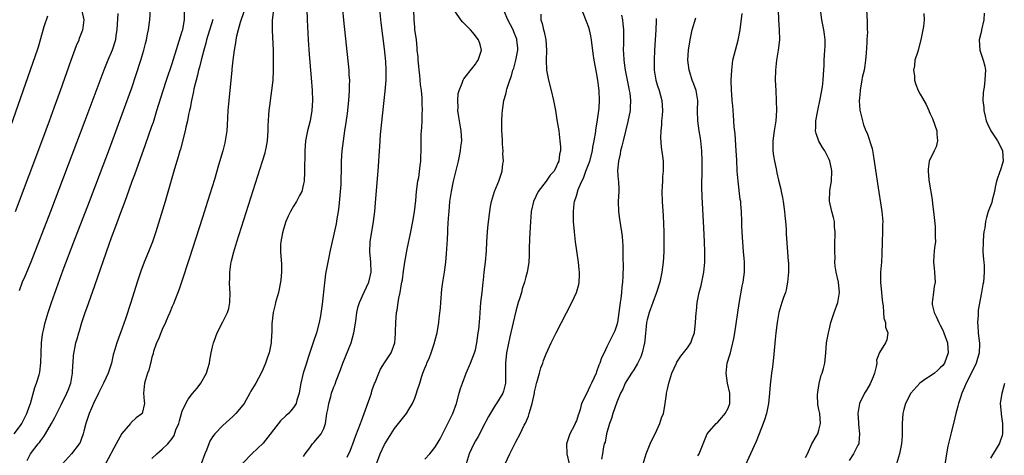
# Model space of a CAD drawing. Units: inches. Extents: x 2601000 to 2604000, y 1474072 to 1476000.
# Drawn here: x 2601811 to 2602006, y 1475383 to 1475469 of the extents above; entities that cross this region are included whole.
import ezdxf

# ---------------------------------------------------------------- set-up
doc = ezdxf.new("R2010")
doc.units = ezdxf.units.IN
doc.header["$MEASUREMENT"] = 0
doc.layers.add('LD26011473_2ft', color=219, linetype='Continuous')

msp = doc.modelspace()

# ---------------------------------------------------------------- linework, layer by layer
at = {"layer": 'LD26011473_2ft'}
for points, elevation in [([(2601816.3, 1475469.7), (2601815.59, 1475467.59), (2601814.46, 1475463.54), (2601814.29, 1475463), (2601813.45, 1475460.55), (2601808.04, 1475445)], 8796), ([(2601809.71, 1475387), (2601811, 1475388.65), (2601811.26, 1475389), (2601811.82, 1475390.18), (2601812.26, 1475391), (2601812.41, 1475391.59), (2601812.96, 1475393), (2601813.82, 1475396.18), (2601814.16, 1475397), (2601814.64, 1475398.64), (2601814.79, 1475399.21), (2601814.98, 1475401.02), (2601815.05, 1475403), (2601815.15, 1475405), (2601815.32, 1475406.68), (2601815.38, 1475407), (2601815.51, 1475407.51), (2601815.83, 1475409), (2601816.44, 1475411), (2601817.11, 1475413), (2601819.44, 1475419.44), (2601821.55, 1475425), (2601824.62, 1475433), (2601828.56, 1475443.44), (2601831.37, 1475451), (2601833, 1475455.52), (2601833.88, 1475458.12), (2601834.79, 1475461), (2601835.39, 1475463), (2601835.71, 1475464.29), (2601835.9, 1475465), (2601836.14, 1475466.14), (2601836.29, 1475467), (2601836.52, 1475468.52), (2601836.57, 1475469), (2601836.69, 1475471)], 8790), ([(2601809.96, 1475431), (2601815.4, 1475445.4), (2601816.74, 1475449), (2601817.74, 1475451.74), (2601818.91, 1475455), (2601821.02, 1475461), (2601822.08, 1475463.92), (2601822.57, 1475465), (2601822.66, 1475465.34), (2601823.32, 1475467), (2601823.38, 1475467.38), (2601823.55, 1475469), (2601823.12, 1475471)], 8794), ([(2601830.21, 1475470.21), (2601830.04, 1475467), (2601829.86, 1475465.86), (2601829.77, 1475465), (2601829.15, 1475463), (2601828.28, 1475461), (2601827.49, 1475459), (2601823.73, 1475449), (2601816.91, 1475431), (2601813.03, 1475421), (2601811.84, 1475418.16), (2601811.34, 1475417), (2601810.7, 1475415.3)], 8792), ([(2601812.28, 1475381.72), (2601812.99, 1475383), (2601814.48, 1475385), (2601814.72, 1475385.28), (2601815, 1475385.68), (2601815.58, 1475386.42), (2601815.95, 1475387), (2601817.12, 1475389), (2601817.76, 1475390.24), (2601819, 1475392.73), (2601820.16, 1475395), (2601820.4, 1475395.6), (2601820.92, 1475397), (2601821.27, 1475399), (2601821.33, 1475400.67), (2601821.4, 1475401), (2601821.48, 1475402.52), (2601821.96, 1475405), (2601822.2, 1475405.8), (2601822.51, 1475407), (2601822.63, 1475407.37), (2601823.12, 1475409), (2601823.8, 1475411), (2601824.12, 1475411.88), (2601824.5, 1475413), (2601825.67, 1475416.33), (2601828.51, 1475424.51), (2601829, 1475425.87), (2601829.87, 1475428.13), (2601830.83, 1475430.83), (2601831.48, 1475432.52), (2601832.01, 1475434.01), (2601833.11, 1475437), (2601833.63, 1475438.37), (2601835.73, 1475444.27), (2601837, 1475447.93), (2601837.27, 1475448.73), (2601837.99, 1475451), (2601839.22, 1475455), (2601839.87, 1475457), (2601841, 1475460.36), (2601843, 1475466.73), (2601843.08, 1475467), (2601843.37, 1475468.63), (2601843.46, 1475469), (2601843.42, 1475470.58)], 8788), ([(2601855.21, 1475470.79), (2601854.44, 1475468.44), (2601854.05, 1475467), (2601853.74, 1475465.74), (2601853.62, 1475465), (2601853.56, 1475464.44), (2601853.28, 1475463), (2601853, 1475461), (2601852.81, 1475459.19), (2601852.78, 1475459), (2601852.2, 1475453), (2601852.04, 1475451), (2601851.91, 1475448.09), (2601851.82, 1475447), (2601851.51, 1475445), (2601851.4, 1475444.6), (2601851, 1475443), (2601850.17, 1475440.17), (2601849.34, 1475437.34), (2601848, 1475433), (2601847, 1475429.82), (2601844.38, 1475421.62), (2601842.82, 1475417), (2601842.37, 1475415.63), (2601841.57, 1475413.57), (2601841.26, 1475412.74), (2601841, 1475412.17), (2601840.53, 1475411), (2601840.12, 1475410.12), (2601839.65, 1475409), (2601839, 1475407.61), (2601838.74, 1475407), (2601838.28, 1475405.72), (2601837.92, 1475405), (2601837.3, 1475403.3), (2601837.22, 1475403), (2601837.21, 1475402.79), (2601837, 1475402.14), (2601836.8, 1475401.2), (2601836.71, 1475401), (2601836.39, 1475399.61), (2601836.14, 1475399), (2601835.51, 1475397), (2601835.33, 1475395), (2601835.47, 1475393.47), (2601835.54, 1475393), (2601835.07, 1475391), (2601835, 1475390.93), (2601833.84, 1475390.16), (2601832.84, 1475389.16), (2601832.72, 1475389), (2601831, 1475387.04), (2601829.9, 1475385), (2601829, 1475383.29), (2601828.86, 1475383), (2601827.77, 1475381)], 8784), ([(2601837, 1475382.06), (2601837.97, 1475383), (2601839, 1475383.91), (2601840.12, 1475385), (2601841, 1475386.05), (2601841.36, 1475386.64), (2601841.74, 1475387.74), (2601842.28, 1475389), (2601842.46, 1475389.54), (2601842.85, 1475391), (2601843, 1475391.47), (2601843.68, 1475393), (2601844.17, 1475393.83), (2601845, 1475394.98), (2601845.96, 1475396.04), (2601846.66, 1475397), (2601847.78, 1475399), (2601848.08, 1475399.92), (2601848.38, 1475401), (2601848.46, 1475401.54), (2601848.74, 1475403), (2601849, 1475404.21), (2601849.19, 1475405), (2601849.32, 1475405.32), (2601849.91, 1475407), (2601851, 1475409.13), (2601851.92, 1475411), (2601852.18, 1475411.82), (2601852.39, 1475413), (2601852.47, 1475415), (2601852.42, 1475415.58), (2601852.37, 1475417), (2601852.39, 1475417.61), (2601852.39, 1475419), (2601852.6, 1475420.6), (2601852.67, 1475421), (2601852.75, 1475421.25), (2601853.17, 1475423), (2601853.77, 1475425), (2601857, 1475435.2), (2601857.93, 1475438.07), (2601858.9, 1475441), (2601859.4, 1475442.6), (2601859.49, 1475443), (2601859.58, 1475443.58), (2601859.84, 1475445), (2601859.98, 1475447), (2601859.98, 1475448.02), (2601860.03, 1475449), (2601860.14, 1475450.14), (2601860.17, 1475451), (2601860.38, 1475452.38), (2601860.45, 1475453), (2601860.75, 1475455), (2601860.97, 1475457), (2601861.07, 1475458.93), (2601861.08, 1475460.92), (2601861.03, 1475463), (2601860.85, 1475466.85), (2601860.86, 1475468.86), (2601861.14, 1475471)], 8782), ([(2601867.62, 1475471), (2601867.68, 1475469), (2601867.92, 1475465), (2601868.11, 1475462.11), (2601868.35, 1475459), (2601868.49, 1475457.51), (2601868.69, 1475455), (2601868.76, 1475453), (2601868.64, 1475451), (2601868.3, 1475449), (2601867.79, 1475447), (2601867.38, 1475445), (2601867.23, 1475443), (2601867.21, 1475438.79), (2601867.09, 1475437), (2601867, 1475436.49), (2601866.64, 1475435), (2601866.19, 1475434.19), (2601865.61, 1475433), (2601865, 1475432.1), (2601864.39, 1475431), (2601863.92, 1475430.08), (2601863.48, 1475429), (2601863, 1475427.54), (2601862.8, 1475426.8), (2601862.49, 1475425), (2601862.45, 1475424.45), (2601862.44, 1475423), (2601862.61, 1475420.61), (2601862.64, 1475419), (2601862.49, 1475417.51), (2601862.46, 1475417), (2601862.04, 1475415), (2601861.63, 1475413.63), (2601861.46, 1475413), (2601861.38, 1475412.62), (2601860.97, 1475411), (2601860.74, 1475408.74), (2601860.71, 1475407), (2601860.68, 1475406.68), (2601860.58, 1475405), (2601860.16, 1475403), (2601859.84, 1475402.16), (2601859.47, 1475401), (2601859, 1475399.88), (2601858.6, 1475399), (2601857.52, 1475397), (2601856.59, 1475395.41), (2601856.39, 1475395), (2601855.24, 1475393), (2601855, 1475392.66), (2601853.61, 1475391), (2601853, 1475390.41), (2601851, 1475388.61), (2601849.46, 1475387), (2601849, 1475386.39), (2601848.46, 1475385.54), (2601848.23, 1475385), (2601847.76, 1475383.76), (2601847.43, 1475383), (2601846.73, 1475381)], 8780), ([(2601874.69, 1475471), (2601874.89, 1475468.89), (2601875.94, 1475459), (2601875.98, 1475458.02), (2601876.06, 1475457), (2601876.03, 1475455.97), (2601876.04, 1475455), (2601875.97, 1475453.97), (2601875.89, 1475453), (2601875.6, 1475450.4), (2601875.37, 1475448.63), (2601875.13, 1475447), (2601874.81, 1475445), (2601874.56, 1475443), (2601874.47, 1475441), (2601874.44, 1475439), (2601874.38, 1475437.62), (2601874.38, 1475437), (2601874.35, 1475436.35), (2601874.19, 1475434.19), (2601873.98, 1475432.02), (2601873.84, 1475431), (2601873.58, 1475429.58), (2601873.44, 1475428.56), (2601873, 1475426.52), (2601872.21, 1475423), (2601872.01, 1475421.99), (2601871.79, 1475421), (2601871.36, 1475418.64), (2601871.12, 1475416.88), (2601870.65, 1475412.65), (2601870.33, 1475410.33), (2601870.1, 1475409), (2601869.59, 1475407), (2601868.93, 1475405.07), (2601867.94, 1475402.06), (2601867.56, 1475401), (2601866.9, 1475399), (2601866.43, 1475397), (2601866.3, 1475396.3), (2601866.1, 1475395), (2601865.68, 1475393.67), (2601865.52, 1475393), (2601865, 1475392.2), (2601864.47, 1475391.53), (2601864.02, 1475391), (2601863.47, 1475390.53), (2601862.45, 1475389.55), (2601859, 1475385.1), (2601856.74, 1475383), (2601854.93, 1475381.07)], 8778), ([(2601867, 1475382.46), (2601867.32, 1475383), (2601868.23, 1475384.23), (2601868.74, 1475385), (2601869, 1475385.25), (2601870.48, 1475387), (2601871, 1475388.04), (2601871.31, 1475389), (2601871.56, 1475390.44), (2601871.63, 1475391), (2601871.77, 1475391.77), (2601871.97, 1475393), (2601872.38, 1475394.38), (2601872.54, 1475395), (2601873, 1475396.3), (2601873.22, 1475396.78), (2601873.44, 1475397.44), (2601874.32, 1475399.68), (2601874.79, 1475401), (2601876.39, 1475405), (2601876.97, 1475407), (2601877.32, 1475409.32), (2601877.55, 1475411), (2601877.82, 1475412.18), (2601878.07, 1475413), (2601878.97, 1475415.03), (2601879.9, 1475417), (2601880.4, 1475419), (2601880.3, 1475421), (2601880.11, 1475423), (2601880.21, 1475425), (2601880.82, 1475429), (2601881.08, 1475431), (2601881.26, 1475432.74), (2601881.67, 1475438.33), (2601881.74, 1475439), (2601881.89, 1475441), (2601881.97, 1475442.04), (2601882.01, 1475443), (2601882.09, 1475443.91), (2601882.15, 1475445), (2601882.25, 1475446.25), (2601883.17, 1475454.83), (2601883.34, 1475457), (2601883.37, 1475458.63), (2601883.36, 1475459), (2601883.25, 1475460.75), (2601883, 1475463.24), (2601882.38, 1475468.38), (2601882.1, 1475471)], 8776), ([(2601875.63, 1475382.37), (2601876.26, 1475383.74), (2601877, 1475385.71), (2601877.34, 1475386.66), (2601877.8, 1475387.8), (2601878.25, 1475389), (2601878.44, 1475389.56), (2601879.01, 1475391), (2601880.13, 1475394.13), (2601880.42, 1475395), (2601880.54, 1475395.46), (2601881.06, 1475396.94), (2601881.17, 1475397.17), (2601881.88, 1475399), (2601882.22, 1475399.78), (2601883, 1475401.01), (2601884.35, 1475403), (2601885.03, 1475405), (2601885.16, 1475406.84), (2601885.16, 1475407.16), (2601885.24, 1475409), (2601885.42, 1475411), (2601885.49, 1475411.48), (2601885.73, 1475413), (2601885.84, 1475413.84), (2601886.11, 1475415), (2601886.3, 1475416.3), (2601886.47, 1475417), (2601886.55, 1475417.45), (2601886.79, 1475419.21), (2601887.07, 1475421), (2601887.52, 1475423.52), (2601888.21, 1475427), (2601888.59, 1475429), (2601888.92, 1475430.92), (2601889.19, 1475433.19), (2601889.38, 1475435), (2601889.64, 1475437), (2601889.78, 1475437.78), (2601890.1, 1475440.11), (2601890.18, 1475441), (2601890.18, 1475441.82), (2601890.25, 1475443), (2601890.25, 1475445), (2601890.29, 1475446.29), (2601890.32, 1475447), (2601890.37, 1475447.63), (2601890.44, 1475449), (2601890.48, 1475450.48), (2601890.52, 1475451), (2601890.47, 1475452.47), (2601890.48, 1475453), (2601890.47, 1475453.53), (2601890.32, 1475455), (2601890.17, 1475456.17), (2601890, 1475458), (2601889.87, 1475459), (2601889.83, 1475459.83), (2601889.66, 1475461), (2601889.67, 1475461.67), (2601889.51, 1475463), (2601889.5, 1475463.5), (2601889.32, 1475465), (2601889.05, 1475467.05), (2601889, 1475467.54), (2601888.87, 1475469), (2601888.79, 1475471)], 8774), ([(2601881.42, 1475381), (2601882.18, 1475383), (2601883, 1475384.85), (2601885, 1475388.03), (2601885.8, 1475389), (2601887.34, 1475391), (2601887.81, 1475391.81), (2601888.54, 1475393), (2601889, 1475394.01), (2601889.35, 1475395), (2601889.47, 1475395.47), (2601890, 1475397), (2601890.4, 1475398.4), (2601890.62, 1475399), (2601891, 1475400.01), (2601891.3, 1475400.7), (2601891.39, 1475401), (2601891.9, 1475402.1), (2601892.25, 1475403), (2601892.93, 1475405), (2601893, 1475405.33), (2601893.44, 1475407), (2601893.75, 1475409), (2601893.8, 1475409.8), (2601894.08, 1475411.92), (2601894.13, 1475413), (2601894.37, 1475415.63), (2601894.59, 1475417), (2601894.62, 1475417.38), (2601894.91, 1475419), (2601895.16, 1475421), (2601895.31, 1475422.69), (2601895.44, 1475424.56), (2601895.46, 1475425.46), (2601895.55, 1475427), (2601895.56, 1475427.56), (2601895.69, 1475429.69), (2601895.78, 1475431), (2601895.97, 1475433), (2601896.28, 1475435), (2601896.7, 1475437), (2601897.64, 1475441), (2601898.06, 1475443), (2601898.15, 1475443.85), (2601898.31, 1475445), (2601898.2, 1475447), (2601897.85, 1475449), (2601897.75, 1475449.75), (2601897.55, 1475451), (2601897.58, 1475451.58), (2601897.5, 1475453), (2601897.62, 1475454.38), (2601897.79, 1475455), (2601898.41, 1475456.41), (2601898.6, 1475457), (2601898.73, 1475457.27), (2601900.47, 1475459.53), (2601901, 1475460.19), (2601901.31, 1475460.69), (2601901.54, 1475461), (2601902.21, 1475463), (2601901.92, 1475464.08), (2601901.62, 1475465), (2601901.34, 1475465.34), (2601901, 1475465.83), (2601900.47, 1475466.47), (2601900.05, 1475467), (2601899, 1475468.04), (2601898.52, 1475468.52), (2601898.09, 1475469), (2601897, 1475470.65)], 8772), ([(2601891, 1475381.94), (2601891.99, 1475383), (2601893, 1475384.28), (2601893.45, 1475385), (2601894, 1475386), (2601895.55, 1475389), (2601896.51, 1475391), (2601897.24, 1475393), (2601897.82, 1475395), (2601898.07, 1475395.93), (2601898.42, 1475397), (2601899.18, 1475399), (2601900.05, 1475401), (2601900.84, 1475403), (2601901, 1475403.6), (2601901.31, 1475405), (2601901.58, 1475407), (2601901.65, 1475407.65), (2601901.86, 1475409.86), (2601901.99, 1475412.01), (2601902.11, 1475413), (2601902.31, 1475415), (2601902.39, 1475415.61), (2601902.52, 1475417), (2601902.58, 1475417.42), (2601902.75, 1475419), (2601903, 1475421), (2601903.2, 1475423.2), (2601903.28, 1475425), (2601903.41, 1475427), (2601903.54, 1475428.46), (2601903.83, 1475431), (2601904, 1475432), (2601904.2, 1475433), (2601904.81, 1475435), (2601905.42, 1475436.58), (2601905.64, 1475437), (2601906.31, 1475439), (2601906.44, 1475440.44), (2601906.54, 1475441), (2601906.46, 1475442.46), (2601906.5, 1475443), (2601906.37, 1475444.37), (2601906.36, 1475445), (2601906.27, 1475446.27), (2601906.24, 1475447), (2601906.22, 1475449), (2601906.33, 1475450.33), (2601906.35, 1475451), (2601906.65, 1475453), (2601907, 1475454.27), (2601907.17, 1475454.83), (2601907.18, 1475455), (2601907.23, 1475455.23), (2601907.81, 1475457), (2601908.14, 1475457.86), (2601908.44, 1475459), (2601908.58, 1475459.42), (2601909.03, 1475460.97), (2601909.39, 1475463), (2601909.38, 1475463.38), (2601909.23, 1475465), (2601909.18, 1475465.18), (2601908.62, 1475466.62), (2601908.45, 1475467), (2601907.98, 1475467.98), (2601907.42, 1475469), (2601906.69, 1475470.69)], 8770), ([(2601913.92, 1475470.08), (2601913.97, 1475469), (2601914.24, 1475468.24), (2601914.5, 1475467), (2601914.61, 1475466.61), (2601914.94, 1475465), (2601915.06, 1475463), (2601914.98, 1475460.98), (2601915.09, 1475459), (2601915.48, 1475457), (2601915.98, 1475455), (2601916.44, 1475453), (2601916.83, 1475451), (2601917.15, 1475449.15), (2601917.49, 1475447), (2601917.74, 1475445), (2601917.82, 1475443.82), (2601917.83, 1475443), (2601917.66, 1475442.34), (2601917.52, 1475441), (2601917.33, 1475440.67), (2601917, 1475439.88), (2601916.56, 1475439), (2601915.82, 1475438.18), (2601914.99, 1475437), (2601913.44, 1475435), (2601912.48, 1475433), (2601912.07, 1475431), (2601911.98, 1475429.98), (2601911.89, 1475429), (2601911.69, 1475425.69), (2601911.62, 1475423.62), (2601911.63, 1475422.37), (2601911.56, 1475421), (2601911.3, 1475419.3), (2601911.27, 1475419), (2601911, 1475418.06), (2601910.73, 1475417), (2601910.29, 1475415.71), (2601910.1, 1475415), (2601909.71, 1475413.71), (2601909.48, 1475413), (2601909, 1475411.3), (2601908.46, 1475409), (2601907.82, 1475406.18), (2601907.17, 1475403), (2601906.93, 1475401), (2601906.94, 1475399.06), (2601906.93, 1475398.93), (2601906.97, 1475397), (2601906.58, 1475395.42), (2601906.42, 1475395), (2601905.2, 1475393), (2601905, 1475392.72), (2601903.58, 1475390.42), (2601903, 1475389.29), (2601902.87, 1475389), (2601901.55, 1475386.45), (2601901, 1475385.59), (2601900.67, 1475385), (2601899.79, 1475383), (2601899.18, 1475381)], 8768), ([(2601906.89, 1475381), (2601907.81, 1475383), (2601909, 1475385.39), (2601909.88, 1475387), (2601910.68, 1475388.68), (2601910.91, 1475389.09), (2601911.54, 1475390.46), (2601911.65, 1475391), (2601911.88, 1475391.88), (2601912.26, 1475393), (2601912.7, 1475395), (2601912.73, 1475395.27), (2601913, 1475396.63), (2601913.09, 1475397), (2601913.14, 1475397.14), (2601913.66, 1475399), (2601913.93, 1475400.07), (2601914.33, 1475401), (2601914.48, 1475401.52), (2601915, 1475402.85), (2601916.01, 1475405), (2601916.99, 1475407), (2601920.11, 1475413), (2601921.02, 1475415), (2601921.45, 1475416.55), (2601921.54, 1475417), (2601921.6, 1475418.4), (2601921.6, 1475419), (2601921.54, 1475419.54), (2601921.4, 1475421), (2601920.84, 1475425), (2601920.61, 1475427), (2601920.45, 1475429), (2601920.4, 1475430.4), (2601920.41, 1475431), (2601920.57, 1475432.57), (2601920.64, 1475433), (2601921, 1475434.1), (2601921.37, 1475435.37), (2601922.07, 1475437), (2601922.39, 1475437.61), (2601922.89, 1475439), (2601923.63, 1475441), (2601924.16, 1475443), (2601924.27, 1475443.73), (2601924.53, 1475445), (2601924.83, 1475446.83), (2601924.86, 1475447.14), (2601925.18, 1475449.18), (2601925.47, 1475451.47), (2601925.57, 1475453), (2601925.51, 1475455), (2601925.44, 1475455.44), (2601925.25, 1475457), (2601925, 1475458.53), (2601924.54, 1475461), (2601924.33, 1475462.33), (2601923.99, 1475465), (2601923.84, 1475465.84), (2601923.57, 1475467), (2601923.44, 1475467.44), (2601923, 1475468.66), (2601922.85, 1475469), (2601922.09, 1475471)], 8766), ([(2601929.93, 1475469.93), (2601930.09, 1475469), (2601930.2, 1475468.2), (2601930.28, 1475467), (2601930.3, 1475466.3), (2601930.28, 1475465), (2601930.29, 1475464.29), (2601930.27, 1475463), (2601930.32, 1475462.32), (2601930.37, 1475461), (2601930.56, 1475459.44), (2601930.62, 1475459), (2601931.01, 1475457), (2601931.36, 1475455.36), (2601931.46, 1475455), (2601931.55, 1475454.45), (2601931.72, 1475453), (2601931.62, 1475451.62), (2601931.6, 1475451), (2601931.15, 1475448.85), (2601930.24, 1475445), (2601929.97, 1475443.97), (2601929.75, 1475443), (2601929.66, 1475442.34), (2601929.31, 1475441), (2601929.15, 1475439.15), (2601929.27, 1475437.27), (2601929.31, 1475437), (2601929.36, 1475435.36), (2601929.36, 1475435), (2601929.27, 1475433), (2601929.32, 1475431), (2601929.52, 1475429.52), (2601929.94, 1475427), (2601930.06, 1475426.06), (2601930.18, 1475424.18), (2601930.19, 1475423), (2601930.17, 1475421.83), (2601930.24, 1475420.24), (2601930.21, 1475418.21), (2601930.12, 1475417), (2601929.99, 1475416.01), (2601929.92, 1475415), (2601929.79, 1475413.79), (2601929.67, 1475413), (2601929.42, 1475411), (2601929.1, 1475409), (2601929, 1475408.59), (2601928.61, 1475407.39), (2601927.44, 1475405), (2601927.28, 1475404.72), (2601927, 1475404.19), (2601926.46, 1475403), (2601925.98, 1475402.02), (2601925.64, 1475401), (2601925.42, 1475400.58), (2601925, 1475399.27), (2601924.89, 1475399), (2601923.97, 1475397), (2601923.65, 1475396.35), (2601923, 1475394.88), (2601921.99, 1475393), (2601921.76, 1475391.76), (2601921.48, 1475391), (2601921.31, 1475390.69), (2601921, 1475389.58), (2601920.79, 1475389.21), (2601920.76, 1475389), (2601920.57, 1475388.57), (2601919.67, 1475387), (2601919.05, 1475385), (2601919.11, 1475383), (2601919.53, 1475381)], 8764), ([(2601945, 1475382.64), (2601945.28, 1475383), (2601946.1, 1475385), (2601946.32, 1475385.68), (2601946.89, 1475387), (2601948.62, 1475389), (2601949, 1475389.29), (2601949.79, 1475390.21), (2601950.44, 1475391), (2601951, 1475392.04), (2601951.35, 1475393), (2601951.33, 1475395), (2601950.9, 1475397), (2601950.61, 1475399), (2601950.85, 1475401), (2601951.36, 1475402.64), (2601951.46, 1475403), (2601951.6, 1475403.6), (2601951.98, 1475405), (2601952.14, 1475405.86), (2601952.32, 1475407), (2601953.19, 1475412.81), (2601953.79, 1475416.21), (2601953.97, 1475417), (2601954.25, 1475419), (2601954.23, 1475420.23), (2601954.25, 1475421), (2601954.2, 1475421.8), (2601954.07, 1475423), (2601953.91, 1475425), (2601953.88, 1475425.88), (2601953.8, 1475427), (2601953.75, 1475428.25), (2601953.73, 1475429), (2601953.66, 1475431), (2601953.56, 1475432.44), (2601953.5, 1475433), (2601953.42, 1475433.42), (2601952.98, 1475437), (2601952.84, 1475439), (2601952.73, 1475441.27), (2601952.62, 1475443), (2601952.39, 1475446.39), (2601952.23, 1475447.77), (2601952.11, 1475450.11), (2601952, 1475451), (2601951.95, 1475451.95), (2601951.84, 1475453), (2601951.74, 1475454.26), (2601951.7, 1475455), (2601951.64, 1475457), (2601951.72, 1475459), (2601951.98, 1475461), (2601952.45, 1475463), (2601953.03, 1475464.97), (2601953.4, 1475467), (2601953.77, 1475470.23)], 8758), ([(2601960.89, 1475470.89), (2601960.99, 1475469), (2601961.13, 1475467), (2601961.16, 1475465), (2601960.95, 1475463), (2601960.62, 1475461), (2601960.38, 1475459), (2601960.35, 1475457), (2601960.44, 1475455), (2601960.55, 1475453), (2601960.6, 1475451), (2601960.46, 1475449), (2601960.13, 1475447), (2601959.86, 1475445), (2601959.88, 1475443), (2601960.01, 1475442.01), (2601960.19, 1475441), (2601960.52, 1475439.48), (2601960.67, 1475438.67), (2601961, 1475437.19), (2601961.43, 1475435.43), (2601961.51, 1475435), (2601961.77, 1475433.77), (2601961.89, 1475433), (2601962.17, 1475431), (2601962.24, 1475430.24), (2601962.38, 1475429), (2601962.52, 1475427.48), (2601962.52, 1475427), (2601962.49, 1475426.49), (2601962.8, 1475423), (2601962.92, 1475421.08), (2601962.95, 1475420.95), (2601962.94, 1475419), (2601962.78, 1475417), (2601962.49, 1475415.51), (2601962.34, 1475415), (2601961.95, 1475413.95), (2601961.63, 1475413), (2601961.05, 1475411), (2601960.72, 1475409), (2601960.48, 1475407), (2601960.36, 1475405.64), (2601960.18, 1475404.18), (2601959.98, 1475402.02), (2601959.78, 1475400.22), (2601959.61, 1475399), (2601959.35, 1475396.65), (2601959.22, 1475395), (2601959.01, 1475393), (2601958.61, 1475391), (2601958.24, 1475389.76), (2601957.96, 1475389), (2601957.18, 1475387), (2601956.54, 1475385.46), (2601955.46, 1475383), (2601954.04, 1475379.96)], 8756), ([(2601966.31, 1475382.31), (2601966.72, 1475383), (2601967.61, 1475385), (2601968.47, 1475386.47), (2601968.74, 1475387), (2601969, 1475387.69), (2601969.25, 1475388.75), (2601969.32, 1475389), (2601969.16, 1475391), (2601969, 1475391.81), (2601968.77, 1475392.76), (2601968.72, 1475394.72), (2601968.77, 1475395.23), (2601969.04, 1475396.96), (2601969.43, 1475398.57), (2601969.62, 1475399), (2601969.92, 1475399.92), (2601970.18, 1475401), (2601970.38, 1475403), (2601970.49, 1475405), (2601970.86, 1475407), (2601971, 1475407.53), (2601971.34, 1475409), (2601972.01, 1475411), (2601972.75, 1475413), (2601973.05, 1475415), (2601972.85, 1475417), (2601972.43, 1475419), (2601972.19, 1475420.19), (2601972.15, 1475421), (2601972.18, 1475421.82), (2601972.11, 1475423), (2601972.15, 1475425), (2601972.2, 1475426.2), (2601972.2, 1475427), (2601972.1, 1475427.9), (2601972.04, 1475429), (2601971.85, 1475429.85), (2601971.52, 1475431), (2601971.05, 1475433.04), (2601971.14, 1475435.14), (2601971.46, 1475437), (2601971.54, 1475439), (2601971.49, 1475439.49), (2601971.14, 1475441), (2601971, 1475441.31), (2601970.14, 1475443), (2601969.68, 1475443.68), (2601968.96, 1475444.96), (2601968.43, 1475446.43), (2601968.34, 1475447), (2601968.38, 1475447.62), (2601968.38, 1475449), (2601968.76, 1475451), (2601969.25, 1475453.25), (2601969.7, 1475455.7), (2601969.84, 1475457), (2601969.86, 1475458.14), (2601969.96, 1475459), (2601970.02, 1475460.02), (2601970.03, 1475461), (2601970.18, 1475463), (2601970.21, 1475463.79), (2601970.22, 1475465), (2601970.07, 1475466.07), (2601969.97, 1475467), (2601969.59, 1475469), (2601969.32, 1475471)], 8754), ([(2601978.43, 1475471), (2601978.55, 1475468.55), (2601978.54, 1475467), (2601978.57, 1475466.57), (2601978.47, 1475465), (2601978.49, 1475464.49), (2601978.35, 1475462.35), (2601978.22, 1475461), (2601978.1, 1475459.9), (2601977.91, 1475459), (2601977.55, 1475457.55), (2601977.5, 1475457), (2601977.12, 1475455.12), (2601977.13, 1475454.87), (2601977, 1475453.5), (2601976.96, 1475452.96), (2601977.11, 1475451.11), (2601977.51, 1475449.51), (2601977.59, 1475449), (2601977.81, 1475448.19), (2601978.26, 1475447), (2601978.52, 1475446.52), (2601979.5, 1475443.5), (2601979.69, 1475442.31), (2601979.94, 1475441), (2601980.56, 1475436.56), (2601981.44, 1475431), (2601981.63, 1475429), (2601981.6, 1475428.4), (2601981.59, 1475427), (2601981.48, 1475425), (2601981.45, 1475422.55), (2601981.35, 1475421), (2601981.18, 1475419), (2601981.17, 1475417), (2601981.34, 1475415), (2601981.49, 1475413.49), (2601981.56, 1475413), (2601981.67, 1475412.33), (2601981.79, 1475411), (2601981.86, 1475409.86), (2601982.15, 1475409), (2601982.13, 1475408.13), (2601982.61, 1475407), (2601982.4, 1475405.6), (2601982.18, 1475405), (2601981, 1475403.09), (2601980.41, 1475401.59), (2601980.42, 1475401), (2601980.31, 1475400.31), (2601979.97, 1475399), (2601979.71, 1475398.29), (2601979.12, 1475396.88), (2601978.41, 1475395.59), (2601977.99, 1475395), (2601977.02, 1475393), (2601976.72, 1475391), (2601976.81, 1475389.19), (2601976.8, 1475388.8), (2601977.05, 1475387), (2601976.89, 1475385.11), (2601976.86, 1475385), (2601976.72, 1475384.72), (2601975.82, 1475383), (2601975, 1475381.69)], 8752), ([(2601989.77, 1475470.23), (2601989.81, 1475469), (2601989.65, 1475467.65), (2601989.18, 1475465), (2601988.64, 1475463), (2601988.49, 1475462.49), (2601988, 1475461), (2601987.87, 1475459.87), (2601987.68, 1475459), (2601987.87, 1475457.87), (2601987.92, 1475457), (2601988.19, 1475456.19), (2601988.64, 1475455), (2601989, 1475454.27), (2601989.49, 1475453.49), (2601990.23, 1475452.23), (2601990.73, 1475451), (2601990.82, 1475450.82), (2601991, 1475450.35), (2601991.45, 1475449.45), (2601992.32, 1475447), (2601992.31, 1475446.31), (2601992.46, 1475445), (2601992.21, 1475443.79), (2601991.78, 1475443), (2601991.54, 1475442.46), (2601991, 1475441.42), (2601990.81, 1475441), (2601990.58, 1475439.42), (2601990.59, 1475439), (2601990.74, 1475437.26), (2601990.83, 1475436.82), (2601991.39, 1475433.39), (2601991.47, 1475432.53), (2601991.68, 1475431), (2601991.98, 1475428.02), (2601992.02, 1475427), (2601991.97, 1475425.97), (2601992.03, 1475425), (2601991.87, 1475423.87), (2601991.73, 1475422.27), (2601991.67, 1475421), (2601991.82, 1475419.82), (2601991.88, 1475419), (2601992, 1475417), (2601991.82, 1475416.18), (2601991.63, 1475415), (2601991.49, 1475413.49), (2601991.38, 1475413), (2601991.43, 1475412.57), (2601991.78, 1475411), (2601992.19, 1475410.19), (2601992.72, 1475409), (2601993, 1475408.53), (2601993.51, 1475407.51), (2601993.71, 1475407), (2601994.44, 1475405), (2601994.58, 1475403), (2601993.82, 1475401), (2601993.48, 1475400.52), (2601993, 1475400.02), (2601992.47, 1475399.53), (2601991.83, 1475399), (2601991, 1475398.38), (2601990.13, 1475397.87), (2601988.94, 1475397), (2601987.15, 1475395), (2601986.13, 1475393), (2601985.79, 1475391.79), (2601985.6, 1475391), (2601985.45, 1475389), (2601985.49, 1475387.49), (2601985.49, 1475387), (2601985.45, 1475386.55), (2601985.36, 1475385), (2601984.92, 1475383), (2601984.33, 1475381)], 8750), ([(2602001.7, 1475470.3), (2602001.65, 1475469), (2602001.14, 1475467), (2602001.13, 1475466.87), (2602001, 1475466.29), (2602000.69, 1475465), (2602000.86, 1475463), (2602001.5, 1475461), (2602001.79, 1475459.79), (2602001.94, 1475459), (2602001.86, 1475458.14), (2602001.85, 1475457), (2602001.67, 1475455.67), (2602001.55, 1475455), (2602001.51, 1475454.49), (2602001.45, 1475453), (2602001.59, 1475451.59), (2602001.63, 1475451), (2602001.91, 1475449.91), (2602002.09, 1475449), (2602002.37, 1475448.37), (2602003, 1475447), (2602004.33, 1475445), (2602005, 1475443.77), (2602005.33, 1475443), (2602005.43, 1475441), (2602005, 1475439.44), (2602004.36, 1475437.64), (2602004.12, 1475437), (2602003.86, 1475435.86), (2602003.71, 1475435), (2602003.28, 1475433.28), (2602003.19, 1475432.81), (2602002.49, 1475431), (2602002.15, 1475429.85), (2602001.95, 1475429), (2602001.79, 1475427.79), (2602001.65, 1475427), (2602001.58, 1475426.42), (2602001.46, 1475425), (2602001.45, 1475423), (2602001.53, 1475421.53), (2602001.6, 1475421), (2602001.66, 1475420.34), (2602001.7, 1475419), (2602001.54, 1475417), (2602001.43, 1475416.57), (2602001.19, 1475415), (2602000.52, 1475411.48), (2602000.47, 1475411), (2602000.47, 1475410.47), (2602000.34, 1475409), (2602000.45, 1475408.45), (2602000.51, 1475407), (2602000.68, 1475405.32), (2602000.75, 1475405), (2602000.76, 1475404.76), (2602000.67, 1475403), (2602000.08, 1475401), (2601999.77, 1475400.23), (2601999.14, 1475399), (2601999, 1475398.69), (2601998.1, 1475397), (2601997.8, 1475396.2), (2601997.24, 1475395), (2601997, 1475394.15), (2601996.6, 1475393), (2601996.45, 1475392.45), (2601996.07, 1475391), (2601995.88, 1475390.12), (2601995.15, 1475387.15), (2601995.08, 1475386.92), (2601994.67, 1475385.33), (2601994.53, 1475384.53), (2601994.21, 1475383), (2601993.32, 1475377)], 8748), ([(2601849.03, 1475469.03), (2601847.81, 1475465), (2601847.65, 1475464.35), (2601847.25, 1475463), (2601846.72, 1475461), (2601846.39, 1475459.61), (2601846.22, 1475459), (2601846.01, 1475457.99), (2601845.73, 1475457), (2601845.3, 1475455.3), (2601845.21, 1475454.79), (2601844.8, 1475453), (2601844.53, 1475451.47), (2601844.41, 1475451), (2601844.23, 1475450.23), (2601844.03, 1475449), (2601843.72, 1475447.72), (2601843.59, 1475447), (2601842.61, 1475443.39), (2601842.49, 1475443), (2601842.17, 1475441.83), (2601841.46, 1475439.46), (2601839.6, 1475433), (2601837.77, 1475427), (2601837.09, 1475425), (2601836.29, 1475423), (2601835.44, 1475421), (2601834.78, 1475419.22), (2601834.06, 1475417), (2601832.83, 1475413), (2601831.78, 1475409.78), (2601830.74, 1475407), (2601830.62, 1475406.62), (2601830.02, 1475405), (2601829.65, 1475403.65), (2601829.35, 1475402.65), (2601828.96, 1475401), (2601828.31, 1475399), (2601827.42, 1475397), (2601826.6, 1475395.4), (2601826.42, 1475395), (2601825.42, 1475393), (2601825, 1475392.08), (2601824.54, 1475391), (2601824.2, 1475389.8), (2601823.89, 1475389), (2601823.53, 1475387.53), (2601823.41, 1475387), (2601823, 1475385.84), (2601822.76, 1475385.24), (2601822.61, 1475385), (2601821.07, 1475383), (2601819.31, 1475381)], 8786), ([(2601936.75, 1475469.25), (2601936.76, 1475468.76), (2601936.69, 1475467), (2601936.58, 1475465), (2601936.46, 1475463), (2601936.37, 1475461), (2601936.38, 1475459.62), (2601936.4, 1475459), (2601936.72, 1475457), (2601937, 1475456.07), (2601937.36, 1475455), (2601937.92, 1475453), (2601938.02, 1475451), (2601937.98, 1475450.02), (2601937.86, 1475449), (2601937.85, 1475448.15), (2601937.71, 1475447), (2601937.65, 1475445.65), (2601937.77, 1475443.77), (2601938.06, 1475441.94), (2601938.17, 1475441), (2601938.19, 1475440.19), (2601938.19, 1475439), (2601938.05, 1475437.95), (2601938.01, 1475437), (2601937.95, 1475436.05), (2601937.93, 1475435), (2601937.99, 1475433), (2601938.17, 1475430.17), (2601938.29, 1475427), (2601938.32, 1475425), (2601938.28, 1475423), (2601938.15, 1475421), (2601937.92, 1475419), (2601937.5, 1475417), (2601936.87, 1475415), (2601936.11, 1475413), (2601935.39, 1475411), (2601935, 1475409.55), (2601934.89, 1475409), (2601934.51, 1475405.49), (2601934.49, 1475405), (2601934.03, 1475403), (2601933.76, 1475402.24), (2601933.11, 1475400.89), (2601932.33, 1475399.67), (2601931.87, 1475399), (2601931, 1475397.56), (2601930.63, 1475397), (2601930.16, 1475395.84), (2601929.72, 1475395), (2601929, 1475393.26), (2601928.23, 1475391), (2601927.96, 1475390.04), (2601927.57, 1475389), (2601926.95, 1475387), (2601926.66, 1475385.34), (2601926.51, 1475385), (2601926.38, 1475384.38), (2601926.17, 1475383), (2601925.93, 1475381.93)], 8762), ([(2601934.22, 1475381), (2601934.83, 1475383), (2601935.62, 1475385), (2601936.02, 1475385.98), (2601936.56, 1475387), (2601937.52, 1475389), (2601937.86, 1475390.14), (2601938.21, 1475391), (2601938.51, 1475392.51), (2601938.82, 1475394.82), (2601938.83, 1475395), (2601939, 1475395.84), (2601939.26, 1475397), (2601939.89, 1475399), (2601940.78, 1475401), (2601940.86, 1475401.14), (2601941.67, 1475402.33), (2601942.18, 1475403), (2601943, 1475404.02), (2601943.63, 1475405), (2601944, 1475406), (2601944.35, 1475407), (2601944.59, 1475409), (2601944.7, 1475411), (2601944.74, 1475411.26), (2601944.92, 1475413), (2601945.3, 1475415), (2601945.66, 1475416.34), (2601945.79, 1475417), (2601946.02, 1475417.98), (2601946.21, 1475419), (2601946.42, 1475421), (2601946.44, 1475423), (2601946.37, 1475425), (2601946.24, 1475427.76), (2601945.89, 1475433.89), (2601945.81, 1475435.81), (2601945.82, 1475437), (2601945.88, 1475438.12), (2601945.86, 1475439.86), (2601945.89, 1475441), (2601945.81, 1475443), (2601945.66, 1475444.34), (2601945.61, 1475445), (2601945.53, 1475445.53), (2601945.29, 1475447), (2601945.01, 1475449), (2601944.98, 1475450.98), (2601945.03, 1475453), (2601944.68, 1475455), (2601944.24, 1475456.24), (2601943.93, 1475457), (2601943.42, 1475458.58), (2601943.3, 1475459), (2601943.07, 1475461), (2601943.18, 1475463), (2601943.5, 1475465), (2601943.93, 1475467), (2601944.65, 1475469.35)], 8760), ([(2602003, 1475382.15), (2602004.74, 1475385), (2602004.82, 1475385.18), (2602005.32, 1475386.68), (2602005.38, 1475387), (2602005.41, 1475389), (2602005.1, 1475390.9), (2602005.09, 1475391.09), (2602004.93, 1475393), (2602005.24, 1475395), (2602005.77, 1475397)], 8746)]:
    msp.add_lwpolyline(points, dxfattribs=dict(at, elevation=elevation))

doc.saveas('drawing.dxf')
